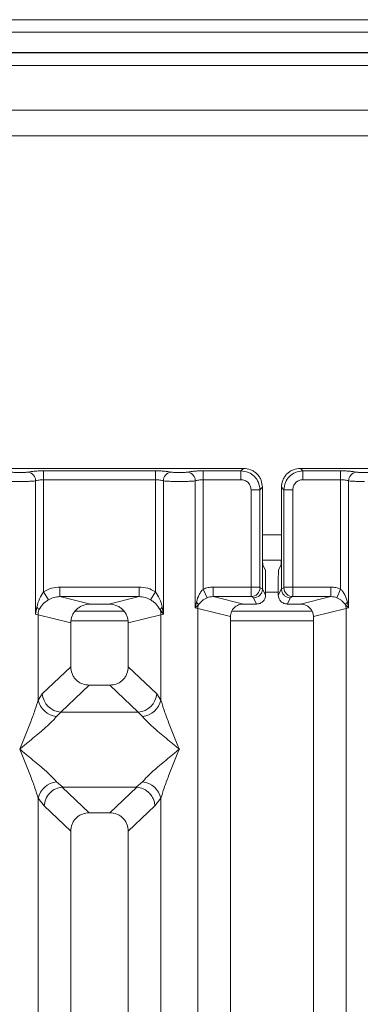
# Model space of a CAD drawing. Units: millimetres. Extents: x 5 to 415, y 5 to 292.
# Drawn here: x 180 to 185, y 136 to 149 of the extents above; entities that cross this region are included whole.
import ezdxf

# ---------------------------------------------------------------- set-up
doc = ezdxf.new("R2010")
doc.units = ezdxf.units.MM

msp = doc.modelspace()

# ---------------------------------------------------------------- linework, layer by layer
at = {"color": 7, "linetype": 'Continuous', "lineweight": 15}
for p, q in [((205.46712, 149.28602), (39.71712, 149.28602)), ((205.46712, 149.12189), (39.71712, 149.12189)), ((205.80046, 148.85773), (39.38379, 148.85773)), ((205.80046, 148.85266), (39.38379, 148.85266)), ((200.88379, 148.10266), (122.88379, 148.10266)), ((200.88379, 147.76933), (122.88379, 147.76933)), ((183.1792, 143.42726), (175.25561, 143.42726)), ((180.57088, 143.39453), (182.0306, 143.39453)), ((180.57088, 143.39453), (180.57088, 143.279)), ((182.0306, 143.39453), (182.0306, 143.279)), ((182.65421, 143.39453), (183.14647, 143.39453)), ((182.65421, 143.39453), (182.65421, 143.279)), ((183.14647, 143.39453), (183.1792, 143.42726)), ((183.14647, 143.279), (183.14647, 143.39453)), ((191.84587, 143.42726), (183.92228, 143.42726)), ((183.92228, 143.42726), (183.95501, 143.39453)), ((183.95501, 143.39453), (184.44727, 143.39453)), ((183.95501, 143.279), (183.95501, 143.39453)), ((184.44727, 143.39453), (184.44727, 143.279)), ((180.46694, 141.52358), (180.46694, 143.26391)), ((180.57088, 143.279), (180.57088, 141.8155)), ((180.57088, 143.279), (182.0306, 143.279)), ((182.0306, 141.8155), (182.0306, 143.279)), ((182.13454, 143.26391), (182.13454, 141.52358)), ((182.55028, 141.60388), (182.55028, 143.26391)), ((182.65421, 143.279), (182.65421, 141.84971)), ((182.65421, 143.279), (183.14647, 143.279)), ((184.44727, 143.279), (183.95501, 143.279)), ((184.44727, 141.84971), (184.44727, 143.279)), ((184.5512, 143.26391), (184.5512, 141.60388)), ((183.2785, 143.14697), (183.39404, 143.14697)), ((183.2785, 141.87716), (183.2785, 143.14697)), ((183.39404, 143.14697), (183.42677, 143.1797)), ((183.39404, 143.14697), (183.39404, 141.87716)), ((183.42677, 142.33289), (183.42677, 143.1797)), ((183.67471, 143.1797), (183.67471, 142.33289)), ((183.70745, 143.14697), (183.67471, 143.1797)), ((183.82298, 143.14697), (183.70745, 143.14697)), ((183.70745, 141.87716), (183.70745, 143.14697)), ((183.82298, 143.14697), (183.82298, 141.87716)), ((183.42677, 142.33289), (183.42677, 141.85396)), ((183.67471, 141.85396), (183.67471, 142.33289)), ((183.42815, 142.22766), (183.67333, 142.22766)), ((183.43218, 142.16663), (183.46412, 142.10266)), ((183.6693, 142.16663), (183.63736, 142.10266)), ((183.46751, 141.77237), (183.46751, 141.99875)), ((183.63397, 141.77237), (183.63397, 141.99875)), ((180.57088, 141.8155), (180.63683, 141.71258)), ((180.78371, 141.87716), (181.81777, 141.87716)), ((180.78371, 141.87716), (180.78371, 141.75247)), ((181.81777, 141.75247), (181.81777, 141.87716)), ((181.96465, 141.71258), (182.0306, 141.8155)), ((182.70505, 141.73774), (182.65421, 141.84971)), ((182.78201, 141.87716), (183.2785, 141.87716)), ((182.78201, 141.87716), (182.78201, 141.75247)), ((183.2785, 141.87716), (183.39404, 141.87716)), ((183.39512, 141.86885), (183.42676, 141.85311)), ((183.42676, 141.85311), (183.42677, 141.85396)), ((183.42677, 141.85396), (183.46751, 141.77237)), ((183.63397, 141.77237), (183.67471, 141.85396)), ((183.67472, 141.85311), (183.67471, 141.85396)), ((183.70636, 141.86885), (183.67472, 141.85311)), ((183.70745, 141.87716), (183.82298, 141.87716)), ((183.82298, 141.87716), (184.31947, 141.87716)), ((184.31947, 141.87716), (184.31947, 141.75247)), ((184.44727, 141.84971), (184.39643, 141.73774)), ((180.78371, 141.75247), (181.18083, 141.65571)), ((180.78371, 141.75247), (181.81777, 141.75247)), ((181.42065, 141.65571), (181.81777, 141.75247)), ((182.78201, 141.75247), (183.17913, 141.65571)), ((182.78201, 141.75247), (183.27959, 141.75247)), ((183.27959, 141.75247), (183.31039, 141.73715)), ((183.31039, 141.73715), (183.35105, 141.65571)), ((183.79109, 141.73715), (183.75043, 141.65571)), ((183.82189, 141.75247), (183.79109, 141.73715)), ((184.31947, 141.75247), (183.82189, 141.75247)), ((183.92235, 141.65571), (184.31947, 141.75247)), ((180.48238, 141.61274), (180.46694, 141.52358)), ((181.62069, 141.561), (180.98079, 141.561)), ((181.42065, 141.65571), (181.18083, 141.65571)), ((182.09233, 141.57976), (182.13454, 141.52358)), ((182.13454, 141.52358), (182.1191, 141.61274)), ((182.56535, 141.68115), (182.55028, 141.60388)), ((182.55028, 141.60388), (182.59067, 141.64454)), ((182.58271, 141.59573), (182.55028, 141.60388)), ((182.58271, 120.289), (182.58271, 141.59573)), ((182.58271, 141.59573), (183.00907, 141.49185)), ((184.07672, 141.561), (183.02544, 141.561)), ((183.35105, 141.65571), (183.17913, 141.65571)), ((183.92235, 141.65571), (183.75043, 141.65571)), ((184.09241, 141.49185), (184.51877, 141.59573)), ((184.51081, 141.64454), (184.5512, 141.60388)), ((184.5512, 141.60388), (184.51877, 141.59573)), ((184.51877, 141.59573), (184.51877, 120.289)), ((184.5512, 141.60388), (184.53613, 141.68115)), ((180.49937, 141.51381), (180.46694, 141.52358)), ((180.49937, 140.40248), (180.49937, 141.51381)), ((180.49937, 141.51381), (180.92574, 141.40992)), ((181.67574, 141.40992), (182.10211, 141.51381)), ((182.13454, 141.52358), (182.10211, 141.51381)), ((182.10211, 141.51381), (182.10211, 140.40248)), ((183.00907, 141.49185), (183.00907, 120.289)), ((184.09241, 120.289), (184.09241, 141.49185)), ((180.92574, 141.40992), (180.92574, 140.83656)), ((181.67574, 140.83656), (181.67574, 141.40992)), ((180.92574, 140.83656), (180.55419, 140.48428)), ((182.04729, 140.48428), (181.67574, 140.83656)), ((181.16699, 140.59624), (180.79449, 140.24306)), ((181.16699, 140.59624), (181.43449, 140.59624)), ((181.80699, 140.24306), (181.43449, 140.59624)), ((180.55419, 140.48428), (180.49937, 140.40248)), ((182.10211, 140.40248), (182.04729, 140.48428)), ((180.79449, 140.24306), (180.73967, 140.18852)), ((180.79449, 140.24306), (181.80699, 140.24306)), ((181.86181, 140.18852), (181.80699, 140.24306)), ((180.73967, 139.33268), (180.82264, 139.26496)), ((180.82264, 139.26496), (180.81359, 139.26464)), ((180.81359, 139.26464), (181.16699, 138.92957)), ((180.82264, 139.26496), (181.77884, 139.26496)), ((181.43449, 138.92957), (181.78789, 139.26464)), ((181.77884, 139.26496), (181.86181, 139.33268)), ((181.78789, 139.26464), (181.77884, 139.26496)), ((180.49937, 126.19074), (180.49937, 139.11872)), ((180.49937, 139.11872), (180.57712, 139.01979)), ((182.02436, 139.01979), (182.10211, 139.11872)), ((182.10211, 139.11872), (182.10211, 126.19074)), ((180.57712, 139.01979), (180.92574, 138.68925)), ((181.67574, 138.68925), (182.02436, 139.01979)), ((181.43449, 138.92957), (181.16699, 138.92957)), ((180.92574, 138.68925), (180.92574, 120.289)), ((181.67574, 120.289), (181.67574, 138.68925))]:
    msp.add_line(p, q, dxfattribs=at)
at = {"color": 8, "linetype": 'Continuous', "lineweight": 15}
for p, q in [((122.71712, 148.686), (201.05046, 148.686)), ((183.42677, 142.561), (183.67471, 142.561)), ((183.46751, 141.811), (183.63397, 141.811)), ((180.93086, 141.436), (181.67062, 141.436)), ((183.00907, 141.436), (184.09241, 141.436))]:
    msp.add_line(p, q, dxfattribs=at)
at = {"color": 7, "linetype": 'Continuous', "lineweight": 15}
for centre, radius, start, end in [((180.34849, 143.26293), 0.11846, 0.469668, 79.567387), ((182.25299, 143.26293), 0.11846, 100.432612, 179.530331), ((182.43182, 143.26293), 0.11846, 0.469668, 79.567387), ((184.66966, 143.26293), 0.11846, 100.432612, 179.530331), ((183.27783, 141.86975), 0.1173, 270.859899, 359.560685), ((183.82365, 141.86975), 0.1173, 180.439313, 269.1401), ((180.43256, 141.54495), 0.08413, 24.443447, 53.686137), ((180.75961, 141.50894), 0.26028, 164.210815, 178.928124), ((182.16892, 141.54495), 0.08413, 126.313862, 155.556552), ((181.84187, 141.50894), 0.26028, 1.071875, 15.789184), ((182.51106, 141.61655), 0.08439, 19.377031, 49.95818), ((182.75624, 141.59248), 0.17356, 162.545332, 178.926968), ((184.59042, 141.61655), 0.08439, 130.041819, 160.622968), ((184.34524, 141.59248), 0.17356, 1.073031, 17.454667), ((180.76787, 140.46211), 0.27504, 192.520907, 264.116011), ((180.81664, 140.50542), 0.2633, 184.604772, 265.174088), ((181.78484, 140.50542), 0.2633, 274.825911, 355.395227), ((181.83361, 140.46211), 0.27504, 275.883991, 347.479092), ((180.76787, 139.05909), 0.27504, 95.884014, 167.479093), ((181.83361, 139.05909), 0.27504, 12.52093, 84.116009)]:
    msp.add_arc(centre, radius, start, end, dxfattribs=at)
msp.add_ellipse((183.91901, 141.48863), major_axis=(0.16885, 0.04114), ratio=0.95903453, start_param=6.05363291, end_param=7.60518516, dxfattribs=at)
for points, knots in [([(180.14821, 143.37944), (180.15489, 143.37822), (180.16824, 143.37579), (180.19566, 143.37317), (180.22627, 143.37147), (180.25906, 143.37093), (180.29186, 143.37147), (180.32247, 143.37317), (180.34991, 143.37579), (180.36325, 143.37822), (180.36994, 143.37944)], [0, 0, 0, 0, 0.12542527, 0.25046084, 0.37521161, 0.4999972, 0.62460492, 0.74953356, 0.87448243, 1, 1, 1, 1]), ([(180.36994, 143.37944), (180.38208, 143.38164), (180.40635, 143.38604), (180.4559, 143.39078), (180.51149, 143.39394), (180.55109, 143.39434), (180.57088, 143.39453)], [0, 0, 0, 0, 0.25076331, 0.50093377, 0.75060782, 1, 1, 1, 1]), ([(182.0306, 143.39453), (182.05009, 143.39434), (182.08968, 143.39395), (182.14562, 143.39079), (182.19537, 143.38601), (182.2196, 143.38161), (182.23154, 143.37944)], [0, 0, 0, 0, 0.245597131, 0.499066326, 0.753047024, 1, 1, 1, 1]), ([(182.23154, 143.37944), (182.23823, 143.37822), (182.25159, 143.37579), (182.27898, 143.37317), (182.3096, 143.37147), (182.34238, 143.37093), (182.37518, 143.37147), (182.40579, 143.37317), (182.43323, 143.37579), (182.44658, 143.37822), (182.45327, 143.37944)], [0, 0, 0, 0, 0.12546428, 0.25045561, 0.37512433, 0.49999458, 0.62452057, 0.74953356, 0.87435779, 1, 1, 1, 1]), ([(182.45327, 143.37944), (182.46542, 143.38164), (182.48968, 143.38604), (182.53923, 143.39078), (182.59483, 143.39394), (182.63442, 143.39434), (182.65421, 143.39453)], [0, 0, 0, 0, 0.25076331, 0.50093377, 0.75060782, 1, 1, 1, 1]), ([(183.14647, 143.39453), (183.17966, 143.39038), (183.2443, 143.3823), (183.32472, 143.32521), (183.3818, 143.24479), (183.38989, 143.18016), (183.39404, 143.14697)], [0, 0, 0, 0, 0.25676594, 0.5, 0.74322851, 1, 1, 1, 1]), ([(183.42677, 143.1797), (183.42347, 143.21098), (183.4184, 143.25916), (183.38767, 143.31696), (183.3558, 143.35626), (183.31649, 143.38815), (183.25869, 143.4189), (183.21048, 143.42397), (183.1792, 143.42726)], [0, 0, 0, 0, 0.24034456, 0.37016672, 0.50000008, 0.62961069, 0.75965544, 1, 1, 1, 1]), ([(183.92228, 143.42726), (183.891, 143.42397), (183.84282, 143.4189), (183.78502, 143.38817), (183.74572, 143.3563), (183.71383, 143.31699), (183.68308, 143.25919), (183.67801, 143.21098), (183.67471, 143.1797)], [0, 0, 0, 0, 0.24034456, 0.37016672, 0.50000008, 0.62961069, 0.75965544, 1, 1, 1, 1]), ([(183.95501, 143.39453), (183.92182, 143.39038), (183.85718, 143.3823), (183.77676, 143.32521), (183.71967, 143.24479), (183.71159, 143.18016), (183.70745, 143.14697)], [0, 0, 0, 0, 0.25677149, 0.5, 0.74323406, 1, 1, 1, 1]), ([(184.64821, 143.37944), (184.63606, 143.38164), (184.6118, 143.38604), (184.56225, 143.39078), (184.50665, 143.39394), (184.46706, 143.39434), (184.44727, 143.39453)], [0, 0, 0, 0, 0.25076331, 0.50093377, 0.75060782, 1, 1, 1, 1]), ([(184.86994, 143.37944), (184.86325, 143.37822), (184.84991, 143.37579), (184.82247, 143.37317), (184.79186, 143.37147), (184.75906, 143.37093), (184.72627, 143.37147), (184.69566, 143.37317), (184.66824, 143.37579), (184.65489, 143.37822), (184.64821, 143.37944)], [0, 0, 0, 0, 0.12551757, 0.25046644, 0.37539508, 0.5000028, 0.62478839, 0.74953916, 0.87457473, 1, 1, 1, 1]), ([(180.0512, 143.26391), (180.0647, 143.26263), (180.09111, 143.26012), (180.14426, 143.25756), (180.20086, 143.2559), (180.23997, 143.25568), (180.25907, 143.25558)], [0, 0, 0, 0, 0.26680694, 0.52237546, 0.76675414, 1, 1, 1, 1]), ([(180.25907, 143.25558), (180.27817, 143.25568), (180.31729, 143.2559), (180.37389, 143.25756), (180.42703, 143.26012), (180.45345, 143.26263), (180.46694, 143.26391)], [0, 0, 0, 0, 0.23324586, 0.47762454, 0.73319305, 1, 1, 1, 1]), ([(180.46694, 143.26391), (180.47347, 143.26618), (180.486, 143.27054), (180.51177, 143.2753), (180.54022, 143.27841), (180.56074, 143.2788), (180.57088, 143.279)], [0, 0, 0, 0, 0.26211157, 0.5034383, 0.75476357, 1, 1, 1, 1]), ([(182.0306, 143.279), (182.04074, 143.2788), (182.06126, 143.27841), (182.08971, 143.2753), (182.11548, 143.27054), (182.12801, 143.26618), (182.13454, 143.26391)], [0, 0, 0, 0, 0.24520688, 0.49656162, 0.73785279, 1, 1, 1, 1]), ([(182.13454, 143.26391), (182.14803, 143.26263), (182.17445, 143.26012), (182.22759, 143.25756), (182.28419, 143.2559), (182.32331, 143.25568), (182.34241, 143.25558)], [0, 0, 0, 0, 0.266804384, 0.522372039, 0.766751574, 1, 1, 1, 1]), ([(182.34241, 143.25558), (182.36151, 143.25568), (182.40062, 143.2559), (182.45723, 143.25756), (182.51037, 143.26012), (182.53678, 143.26263), (182.55028, 143.26391)], [0, 0, 0, 0, 0.23324842, 0.47762796, 0.73319561, 1, 1, 1, 1]), ([(182.55028, 143.26391), (182.5568, 143.26618), (182.56934, 143.27054), (182.59511, 143.2753), (182.62356, 143.27841), (182.64408, 143.2788), (182.65421, 143.279)], [0, 0, 0, 0, 0.26211157, 0.5034383, 0.75476357, 1, 1, 1, 1]), ([(183.14647, 143.279), (183.16383, 143.27704), (183.19847, 143.27313), (183.2422, 143.24269), (183.27263, 143.19897), (183.27654, 143.16433), (183.2785, 143.14697)], [0, 0, 0, 0, 0.250649507, 0.5, 0.749350493, 1, 1, 1, 1]), ([(183.95501, 143.279), (183.93765, 143.27704), (183.90301, 143.27313), (183.85928, 143.24269), (183.82885, 143.19897), (183.82494, 143.16433), (183.82298, 143.14697)], [0, 0, 0, 0, 0.25064951, 0.5, 0.74935049, 1, 1, 1, 1]), ([(184.44727, 143.279), (184.4574, 143.2788), (184.47792, 143.27841), (184.50637, 143.2753), (184.53214, 143.27054), (184.54468, 143.26618), (184.5512, 143.26391)], [0, 0, 0, 0, 0.24520688, 0.49656162, 0.73785279, 1, 1, 1, 1]), ([(184.75907, 143.25558), (184.73997, 143.25568), (184.70086, 143.2559), (184.64426, 143.25756), (184.59111, 143.26012), (184.5647, 143.26263), (184.5512, 143.26391)], [0, 0, 0, 0, 0.23324586, 0.47762454, 0.73319306, 1, 1, 1, 1]), ([(183.43218, 142.16663), (183.43175, 142.16831), (183.43094, 142.17148), (183.4296, 142.18802), (183.42816, 142.21912), (183.42701, 142.2709), (183.42685, 142.31257), (183.42677, 142.33289)], [0, 0, 0, 0, 0.150208088, 0.283879371, 0.500818676, 0.75655009, 1, 1, 1, 1]), ([(183.67471, 142.33289), (183.67463, 142.31257), (183.67447, 142.2709), (183.67332, 142.21912), (183.67188, 142.18803), (183.67054, 142.17149), (183.66973, 142.16831), (183.6693, 142.16663)], [0, 0, 0, 0, 0.243437073, 0.499181242, 0.716101563, 0.849777611, 1, 1, 1, 1]), ([(183.46412, 142.10266), (183.46438, 142.1017), (183.46489, 142.09979), (183.46574, 142.08953), (183.46663, 142.06986), (183.46736, 142.03749), (183.46746, 142.01145), (183.46751, 141.99875)], [0, 0, 0, 0, 0.14216411, 0.28390577, 0.50083817, 0.75656646, 1, 1, 1, 1]), ([(183.63397, 141.99875), (183.63402, 142.01145), (183.63412, 142.03749), (183.63485, 142.06986), (183.63574, 142.08954), (183.63659, 142.09978), (183.6371, 142.1017), (183.63736, 142.10266)], [0, 0, 0, 0, 0.243424729, 0.499165348, 0.716083265, 0.857959205, 1, 1, 1, 1]), ([(180.57088, 141.8155), (180.55155, 141.78579), (180.51032, 141.72243), (180.49207, 141.65079), (180.48238, 141.61274)], [0, 0, 0, 0, 0.46878058, 1, 1, 1, 1]), ([(180.57088, 141.8155), (180.60396, 141.83332), (180.67047, 141.86915), (180.74583, 141.87448), (180.78371, 141.87716)], [0, 0, 0, 0, 0.49741134, 1, 1, 1, 1]), ([(181.81777, 141.87716), (181.85565, 141.87448), (181.93101, 141.86915), (181.99752, 141.83332), (182.0306, 141.8155)], [0, 0, 0, 0, 0.50258866, 1, 1, 1, 1]), ([(182.1191, 141.61274), (182.1094, 141.65082), (182.09115, 141.72246), (182.04992, 141.78582), (182.0306, 141.8155)], [0, 0, 0, 0, 0.531619755, 1, 1, 1, 1]), ([(182.65421, 141.84971), (182.6447, 141.83979), (182.62382, 141.81799), (182.59022, 141.76232), (182.57545, 141.71411), (182.56535, 141.68115)], [0, 0, 0, 0, 0.20917065, 0.45935517, 1, 1, 1, 1]), ([(182.78201, 141.87716), (182.7599, 141.87599), (182.71583, 141.87366), (182.6747, 141.85768), (182.65421, 141.84971)], [0, 0, 0, 0, 0.5017781, 1, 1, 1, 1]), ([(183.27959, 141.75247), (183.27951, 141.75375), (183.27934, 141.75626), (183.27905, 141.7705), (183.27877, 141.79726), (183.27855, 141.83693), (183.27852, 141.86438), (183.2785, 141.87716)], [0, 0, 0, 0, 0.15186541, 0.29616454, 0.56073203, 0.79538383, 1, 1, 1, 1]), ([(183.42676, 141.85311), (183.42505, 141.83837), (183.42243, 141.81593), (183.40774, 141.78906), (183.38983, 141.767), (183.36589, 141.75006), (183.33734, 141.73919), (183.31977, 141.73786), (183.31039, 141.73715)], [0, 0, 0, 0, 0.24230028, 0.36921531, 0.49962043, 0.7095313, 0.84479856, 1, 1, 1, 1]), ([(183.39512, 141.86885), (183.39498, 141.86903), (183.39469, 141.8694), (183.39433, 141.87137), (183.39408, 141.87402), (183.39405, 141.87611), (183.39404, 141.87716)], [0, 0, 0, 0, 0.25554975, 0.50175243, 0.7497271, 1, 1, 1, 1]), ([(183.79109, 141.73715), (183.78171, 141.73786), (183.76414, 141.73919), (183.73558, 141.75006), (183.71165, 141.767), (183.69374, 141.78906), (183.67905, 141.81593), (183.67643, 141.83838), (183.67472, 141.85311)], [0, 0, 0, 0, 0.15522031, 0.29049384, 0.50037956, 0.63079643, 0.75771534, 1, 1, 1, 1]), ([(183.70636, 141.86885), (183.7065, 141.86905), (183.70679, 141.86943), (183.70714, 141.87133), (183.70739, 141.87398), (183.70743, 141.87608), (183.70745, 141.87716)], [0, 0, 0, 0, 0.25406256, 0.49907825, 0.74258078, 1, 1, 1, 1]), ([(183.82298, 141.87716), (183.82296, 141.86438), (183.82293, 141.83693), (183.82271, 141.79726), (183.82243, 141.7705), (183.82214, 141.75626), (183.82197, 141.75375), (183.82189, 141.75247)], [0, 0, 0, 0, 0.20461612, 0.43926791, 0.70383542, 0.84813457, 1, 1, 1, 1]), ([(184.31947, 141.87716), (184.34159, 141.87603), (184.38567, 141.87376), (184.42678, 141.85771), (184.44727, 141.84971)], [0, 0, 0, 0, 0.50179401, 1, 1, 1, 1]), ([(184.53613, 141.68115), (184.52606, 141.71404), (184.5113, 141.76222), (184.47773, 141.81791), (184.4568, 141.83976), (184.44727, 141.84971)], [0, 0, 0, 0, 0.539489226, 0.790323985, 1, 1, 1, 1]), ([(180.50915, 141.57976), (180.52498, 141.60498), (180.54862, 141.64263), (180.59562, 141.68501), (180.62328, 141.70351), (180.63683, 141.71258)], [0, 0, 0, 0, 0.50869396, 0.75925589, 1, 1, 1, 1]), ([(180.63683, 141.71258), (180.65968, 141.72428), (180.70589, 141.74794), (180.75758, 141.75095), (180.78371, 141.75247)], [0, 0, 0, 0, 0.494578898, 1, 1, 1, 1]), ([(181.81777, 141.75247), (181.8439, 141.75095), (181.89559, 141.74794), (181.9418, 141.72428), (181.96465, 141.71258)], [0, 0, 0, 0, 0.5054211, 1, 1, 1, 1]), ([(181.96465, 141.71258), (181.97826, 141.70347), (182.00589, 141.68498), (182.05288, 141.6426), (182.07648, 141.605), (182.09233, 141.57976)], [0, 0, 0, 0, 0.2418433, 0.49090047, 1, 1, 1, 1]), ([(182.59067, 141.64454), (182.60515, 141.66321), (182.62664, 141.69091), (182.66837, 141.72021), (182.69312, 141.73203), (182.70505, 141.73774)], [0, 0, 0, 0, 0.51653199, 0.76680303, 1, 1, 1, 1]), ([(182.70505, 141.73774), (182.71648, 141.74186), (182.74138, 141.75085), (182.76775, 141.7519), (182.78201, 141.75247)], [0, 0, 0, 0, 0.45928989, 1, 1, 1, 1]), ([(183.46751, 141.77237), (183.467, 141.76408), (183.466, 141.74793), (183.45625, 141.71878), (183.43492, 141.68749), (183.39686, 141.66099), (183.36637, 141.65748), (183.35105, 141.65571)], [0, 0, 0, 0, 0.13636755, 0.26548357, 0.50099377, 0.74934945, 1, 1, 1, 1]), ([(183.75043, 141.65571), (183.7351, 141.65748), (183.70461, 141.661), (183.66656, 141.68749), (183.64524, 141.71876), (183.63548, 141.74791), (183.63448, 141.76407), (183.63397, 141.77237)], [0, 0, 0, 0, 0.2507223, 0.49900544, 0.73439125, 0.8635385, 1, 1, 1, 1]), ([(184.31947, 141.75247), (184.33373, 141.7519), (184.3601, 141.75085), (184.385, 141.74186), (184.39643, 141.73774)], [0, 0, 0, 0, 0.54071011, 1, 1, 1, 1]), ([(184.39643, 141.73774), (184.40845, 141.73199), (184.43325, 141.72012), (184.47493, 141.69081), (184.49637, 141.66317), (184.51081, 141.64454)], [0, 0, 0, 0, 0.23499078, 0.48463943, 1, 1, 1, 1]), ([(181.18083, 141.65571), (181.14864, 141.65248), (181.09862, 141.64745), (181.03912, 141.61661), (180.99849, 141.58487), (180.96611, 141.54613), (180.93437, 141.48889), (180.92914, 141.44104), (180.92574, 141.40992)], [0, 0, 0, 0, 0.24449148, 0.3798681, 0.5060364, 0.63682123, 0.7638149, 1, 1, 1, 1]), ([(181.67574, 141.40992), (181.67234, 141.44104), (181.66711, 141.48888), (181.63538, 141.54613), (181.603, 141.58486), (181.56236, 141.61661), (181.50286, 141.64745), (181.45284, 141.65248), (181.42065, 141.65571)], [0, 0, 0, 0, 0.2361851, 0.36316098, 0.4939636, 0.62011381, 0.75550852, 1, 1, 1, 1]), ([(183.17913, 141.65571), (183.15767, 141.65355), (183.12433, 141.65021), (183.08466, 141.62964), (183.05788, 141.60872), (183.03661, 141.58346), (183.01512, 141.54551), (183.01148, 141.51321), (183.00907, 141.49185)], [0, 0, 0, 0, 0.24452077, 0.37990922, 0.50609703, 0.63243352, 0.75681904, 1, 1, 1, 1]), ([(180.92574, 140.83656), (180.92885, 140.80579), (180.93363, 140.75858), (180.96352, 140.70228), (180.99414, 140.66439), (181.0322, 140.63387), (181.08873, 140.60408), (181.13612, 140.59933), (181.16699, 140.59624)], [0, 0, 0, 0, 0.24231578, 0.37184948, 0.4993661, 0.62673608, 0.75680956, 1, 1, 1, 1]), ([(181.43449, 140.59624), (181.46536, 140.59933), (181.51275, 140.60408), (181.56928, 140.63387), (181.60734, 140.66438), (181.63796, 140.70228), (181.66785, 140.75858), (181.67263, 140.80579), (181.67574, 140.83656)], [0, 0, 0, 0, 0.24319044, 0.37324476, 0.5006339, 0.62813138, 0.75768422, 1, 1, 1, 1]), ([(180.25907, 139.7606), (180.30659, 139.87729), (180.37665, 140.04935), (180.45989, 140.26618), (180.48664, 140.35854), (180.49937, 140.40248)], [0, 0, 0, 0, 0.52490456, 0.7739775, 1, 1, 1, 1]), ([(182.10211, 140.40248), (182.11484, 140.35854), (182.14159, 140.26618), (182.22483, 140.04935), (182.29489, 139.87729), (182.34241, 139.7606)], [0, 0, 0, 0, 0.2260225, 0.47509544, 1, 1, 1, 1]), ([(180.73967, 140.18852), (180.7294, 140.17555), (180.70735, 140.14769), (180.65953, 140.10036), (180.60268, 140.04802), (180.53429, 139.98826), (180.45413, 139.92072), (180.36017, 139.84322), (180.29477, 139.78977), (180.25907, 139.7606)], [0, 0, 0, 0, 0.107763431, 0.231360211, 0.347307747, 0.479603013, 0.643362314, 0.805322445, 1, 1, 1, 1]), ([(182.34241, 139.7606), (182.30671, 139.78977), (182.2413, 139.84322), (182.14738, 139.92071), (182.06708, 139.9883), (181.99912, 140.0479), (181.9242, 140.1159), (181.88673, 140.15951), (181.86181, 140.18852)], [0, 0, 0, 0, 0.1948854, 0.35701986, 0.52096182, 0.65339518, 0.76947405, 1, 1, 1, 1]), ([(180.49937, 139.11872), (180.48664, 139.16266), (180.45989, 139.25502), (180.37665, 139.47184), (180.30659, 139.64391), (180.25907, 139.7606)], [0, 0, 0, 0, 0.2260225, 0.47509544, 1, 1, 1, 1]), ([(180.25907, 139.7606), (180.29477, 139.73142), (180.36018, 139.67797), (180.4541, 139.60049), (180.5344, 139.5329), (180.60236, 139.47329), (180.67728, 139.40529), (180.71475, 139.36168), (180.73967, 139.33268)], [0, 0, 0, 0, 0.19488537, 0.35701985, 0.52096182, 0.65339518, 0.76947405, 1, 1, 1, 1]), ([(181.86181, 139.33268), (181.87208, 139.34565), (181.89413, 139.37351), (181.94195, 139.42084), (181.9988, 139.47318), (182.06719, 139.53294), (182.14735, 139.60048), (182.24131, 139.67797), (182.30671, 139.73142), (182.34241, 139.7606)], [0, 0, 0, 0, 0.10776343, 0.23136021, 0.34730775, 0.47960301, 0.64336231, 0.80532242, 1, 1, 1, 1]), ([(182.34241, 139.7606), (182.29489, 139.64391), (182.22483, 139.47184), (182.14159, 139.25502), (182.11484, 139.16266), (182.10211, 139.11872)], [0, 0, 0, 0, 0.52490456, 0.7739775, 1, 1, 1, 1]), ([(180.81359, 139.26464), (180.78502, 139.25947), (180.72501, 139.24862), (180.64811, 139.19167), (180.59218, 139.11175), (180.58214, 139.05046), (180.57712, 139.01979)], [0, 0, 0, 0, 0.23800245, 0.49984186, 0.74963303, 1, 1, 1, 1]), ([(182.02436, 139.01979), (182.02167, 139.04074), (182.01675, 139.07891), (181.99148, 139.13642), (181.95603, 139.18503), (181.91226, 139.22148), (181.8583, 139.25239), (181.81588, 139.25977), (181.78789, 139.26464)], [0, 0, 0, 0, 0.17118327, 0.31174841, 0.50028854, 0.64786307, 0.7676665, 1, 1, 1, 1]), ([(181.16699, 138.92957), (181.13612, 138.92648), (181.08873, 138.92172), (181.0322, 138.89194), (180.99414, 138.86142), (180.96352, 138.82353), (180.93363, 138.76723), (180.92885, 138.72001), (180.92574, 138.68925)], [0, 0, 0, 0, 0.24319044, 0.37324476, 0.5006339, 0.62813138, 0.75768422, 1, 1, 1, 1]), ([(181.67574, 138.68925), (181.67263, 138.72001), (181.66785, 138.76723), (181.63796, 138.82352), (181.60734, 138.86142), (181.56928, 138.89194), (181.51276, 138.92172), (181.46536, 138.92648), (181.43449, 138.92957)], [0, 0, 0, 0, 0.24231578, 0.37184948, 0.4993661, 0.62673608, 0.75680956, 1, 1, 1, 1])]:
    msp.add_open_spline(points, degree=3, knots=knots, dxfattribs=at)

doc.saveas('drawing.dxf')
